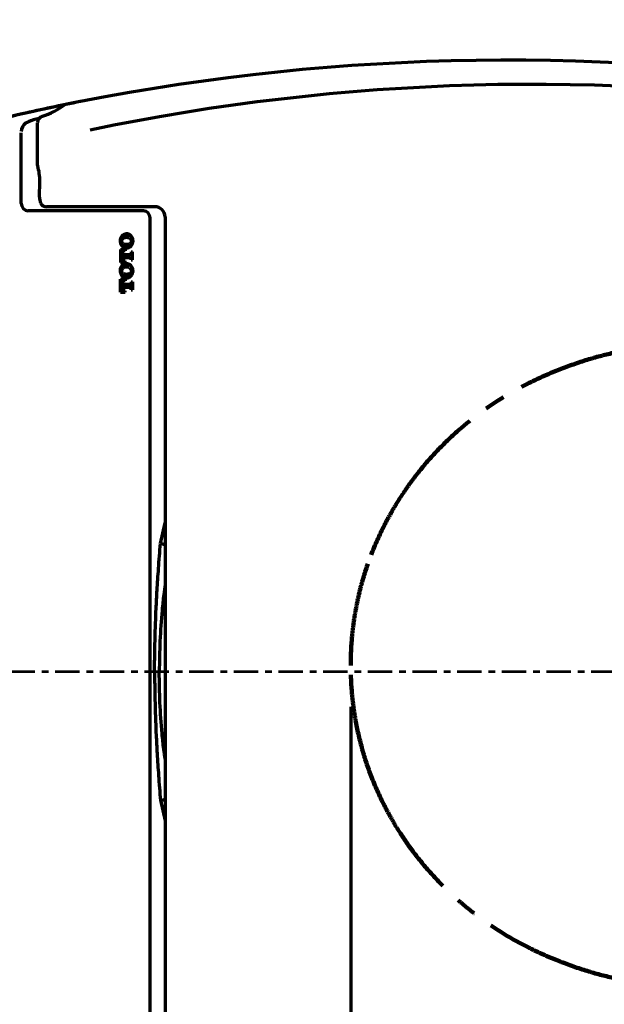
# Model space of a CAD drawing. Units: inches. Extents: x -3668 to -468, y -1623 to 1377.
# Drawn here: x -2945 to -2593, y 183 to 776 of the extents above; entities that cross this region are included whole.
import ezdxf

# ---------------------------------------------------------------- set-up
doc = ezdxf.new("R2010")
doc.units = ezdxf.units.IN
doc.header["$MEASUREMENT"] = 0
for name, pattern in [('AI-Linetype-1', [99.929986, 62.456242, -12.491248, 12.491248, -12.491248]), ('AI-Linetype-13', [26.911769, 14.746175, -4.055198, 4.055198, -4.055198]), ('AI-Linetype-2', [99.929986, 62.456242, -12.491248, 12.491248, -12.491248]), ('AI-Linetype-3', [99.929986, 62.456242, -12.491248, 12.491248, -12.491248]), ('AI-Linetype-4', [99.929986, 62.456242, -12.491248, 12.491248, -12.491248]), ('AI-Linetype-5', [99.929986, 62.456242, -12.491248, 12.491248, -12.491248]), ('AI-Linetype-6', [99.929986, 62.456242, -12.491248, 12.491248, -12.491248]), ('AI-Linetype-7', [99.929986, 62.456242, -12.491248, 12.491248, -12.491248]), ('AI-Linetype-8', [99.929986, 62.456242, -12.491248, 12.491248, -12.491248])]:
    doc.linetypes.add(name, pattern=pattern)
doc.layers.add('Layer 1', color=7, linetype='Continuous')

# ---------------------------------------------------------------- blocks, each defined once
blk = doc.blocks.new('block 2')
at = {"layer": 'Layer 1', "color": 7, "lineweight": 70}
blk.add_open_spline([(-3667.56, 1377.34), (-2600.89, 1377.34), (-1534.22, 1377.34), (-467.56, 1377.34), (-467.56, 377.34), (-467.56, -622.66), (-467.56, -1622.66), (-1534.22, -1622.66), (-2600.89, -1622.66), (-3667.56, -1622.66), (-3667.56, -622.66), (-3667.56, 377.34), (-3667.56, 1377.34)], degree=3, knots=[0, 0, 0, 0, 1, 1, 1, 2, 2, 2, 3, 3, 3, 4, 4, 4, 4], dxfattribs=at)
blk = doc.blocks.new('block 148')
at = {"layer": 'Layer 1', "color": 7, "linetype": 'AI-Linetype-1', "lineweight": 90}
blk.add_open_spline([(-2478.05, 196.2), (-2480.71, 195.92), (-2483.38, 195.66), (-2486.04, 195.4), (-2488.71, 195.14), (-2491.39, 194.9), (-2494.06, 194.67), (-2499.39, 194.21), (-2504.73, 193.81), (-2510.08, 193.51), (-2515.43, 193.2), (-2520.77, 192.99), (-2526.14, 192.92), (-2531.49, 192.85), (-2536.87, 192.94), (-2542.23, 193.15), (-2547.6, 193.36), (-2552.96, 193.7), (-2558.31, 194.15), (-2559.65, 194.26), (-2560.99, 194.38), (-2562.31, 194.51), (-2563.65, 194.63), (-2564.98, 194.76), (-2566.32, 194.91), (-2568.98, 195.21), (-2571.63, 195.55), (-2574.28, 195.96), (-2579.56, 196.77), (-2584.8, 197.79), (-2589.99, 199.02), (-2595.2, 200.25), (-2600.36, 201.67), (-2605.49, 203.31)], degree=3, knots=[0, 0, 0, 0, 1, 1, 1, 2, 2, 2, 3, 3, 3, 4, 4, 4, 5, 5, 5, 6, 6, 6, 7, 7, 7, 8, 8, 8, 9, 9, 9, 10, 10, 10, 11, 11, 11, 11], dxfattribs=at)
blk = doc.blocks.new('block 149')
at = {"layer": 'Layer 1', "color": 7, "linetype": 'AI-Linetype-2', "lineweight": 90}
blk.add_open_spline([(-2605.49, 203.31), (-2611.18, 205.12), (-2616.8, 207.13), (-2622.3, 209.35), (-2625.05, 210.46), (-2627.77, 211.62), (-2630.45, 212.83), (-2633.13, 214.04), (-2635.8, 215.29), (-2638.43, 216.61), (-2648.92, 221.84), (-2658.92, 227.94), (-2668.38, 234.94), (-2670.75, 236.7), (-2673.09, 238.51), (-2675.36, 240.37), (-2677.65, 242.22), (-2679.88, 244.12), (-2682.06, 246.06), (-2686.43, 249.94), (-2690.59, 253.98), (-2694.56, 258.21), (-2698.55, 262.43), (-2702.34, 266.82), (-2705.91, 271.39), (-2709.51, 275.96), (-2712.91, 280.71), (-2716.09, 285.65)], degree=3, knots=[0, 0, 0, 0, 1, 1, 1, 2, 2, 2, 3, 3, 3, 4, 4, 4, 5, 5, 5, 6, 6, 6, 7, 7, 7, 8, 8, 8, 9, 9, 9, 9], dxfattribs=at)
blk = doc.blocks.new('block 150')
at = {"layer": 'Layer 1', "color": 7, "linetype": 'AI-Linetype-3', "lineweight": 90}
blk.add_open_spline([(-2716.09, 285.65), (-2716.54, 286.33), (-2716.97, 287.01), (-2717.4, 287.7), (-2717.83, 288.38), (-2718.26, 289.07), (-2718.69, 289.76), (-2719.53, 291.15), (-2720.35, 292.53), (-2721.16, 293.93), (-2722.76, 296.74), (-2724.31, 299.58), (-2725.77, 302.46), (-2728.71, 308.22), (-2731.36, 314.14), (-2733.71, 320.22)], degree=3, knots=[0, 0, 0, 0, 1, 1, 1, 2, 2, 2, 3, 3, 3, 4, 4, 4, 5, 5, 5, 5], dxfattribs=at)
blk = doc.blocks.new('block 151')
at = {"layer": 'Layer 1', "color": 7, "linetype": 'AI-Linetype-4', "lineweight": 90}
blk.add_open_spline([(-2733.71, 320.22), (-2735.74, 325.51), (-2737.53, 330.86), (-2739.06, 336.3), (-2740.61, 341.74), (-2741.88, 347.25), (-2742.93, 352.84), (-2743.45, 355.64), (-2743.89, 358.45), (-2744.29, 361.28), (-2744.68, 364.11), (-2745.01, 366.94), (-2745.27, 369.78), (-2745.78, 375.47), (-2746.04, 381.17), (-2746.04, 386.89)], degree=3, knots=[0, 0, 0, 0, 1, 1, 1, 2, 2, 2, 3, 3, 3, 4, 4, 4, 5, 5, 5, 5], dxfattribs=at)
blk = doc.blocks.new('block 152')
at = {"layer": 'Layer 1', "color": 7, "linetype": 'AI-Linetype-5', "lineweight": 90}
blk.add_open_spline([(-2746.04, 386.89), (-2746.04, 392.6), (-2745.78, 398.28), (-2745.27, 403.95), (-2745.01, 406.77), (-2744.68, 409.6), (-2744.3, 412.42), (-2743.91, 415.24), (-2743.46, 418.05), (-2742.95, 420.85), (-2742.41, 423.65), (-2741.85, 426.43), (-2741.19, 429.2), (-2740.56, 431.97), (-2739.83, 434.72), (-2739.08, 437.45), (-2737.53, 442.91), (-2735.74, 448.27), (-2733.71, 453.55)], degree=3, knots=[0, 0, 0, 0, 1, 1, 1, 2, 2, 2, 3, 3, 3, 4, 4, 4, 5, 5, 5, 6, 6, 6, 6], dxfattribs=at)
blk = doc.blocks.new('block 153')
at = {"layer": 'Layer 1', "color": 7, "linetype": 'AI-Linetype-6', "lineweight": 90}
blk.add_open_spline([(-2733.71, 453.55), (-2731.36, 459.63), (-2728.71, 465.55), (-2725.77, 471.32), (-2724.31, 474.2), (-2722.76, 477.03), (-2721.16, 479.84), (-2720.35, 481.24), (-2719.53, 482.63), (-2718.69, 484.01), (-2718.26, 484.7), (-2717.83, 485.39), (-2717.4, 486.07), (-2716.97, 486.76), (-2716.54, 487.44), (-2716.09, 488.12)], degree=3, knots=[0, 0, 0, 0, 1, 1, 1, 2, 2, 2, 3, 3, 3, 4, 4, 4, 5, 5, 5, 5], dxfattribs=at)
blk = doc.blocks.new('block 154')
at = {"layer": 'Layer 1', "color": 7, "linetype": 'AI-Linetype-7', "lineweight": 90}
blk.add_open_spline([(-2716.09, 488.12), (-2716, 488.28), (-2715.9, 488.43), (-2715.8, 488.59), (-2715.7, 488.74), (-2715.59, 488.9), (-2715.49, 489.04), (-2715.3, 489.35), (-2715.09, 489.66), (-2714.89, 489.97), (-2714.49, 490.58), (-2714.08, 491.18), (-2713.67, 491.79), (-2712.84, 493.01), (-2712.02, 494.2), (-2711.16, 495.39), (-2709.47, 497.77), (-2707.72, 500.1), (-2705.91, 502.39), (-2702.34, 506.95), (-2698.55, 511.34), (-2694.56, 515.57), (-2690.59, 519.79), (-2686.43, 523.84), (-2682.06, 527.71), (-2679.88, 529.65), (-2677.65, 531.55), (-2675.36, 533.4), (-2673.09, 535.26), (-2670.75, 537.06), (-2668.38, 538.82), (-2658.92, 545.83), (-2648.92, 551.94), (-2638.43, 557.16), (-2635.8, 558.47), (-2633.13, 559.73), (-2630.45, 560.95), (-2627.77, 562.15), (-2625.05, 563.3), (-2622.3, 564.42), (-2616.8, 566.64), (-2611.18, 568.65), (-2605.49, 570.47)], degree=3, knots=[0, 0, 0, 0, 1, 1, 1, 2, 2, 2, 3, 3, 3, 4, 4, 4, 5, 5, 5, 6, 6, 6, 7, 7, 7, 8, 8, 8, 9, 9, 9, 10, 10, 10, 11, 11, 11, 12, 12, 12, 13, 13, 13, 14, 14, 14, 14], dxfattribs=at)
blk = doc.blocks.new('block 155')
at = {"layer": 'Layer 1', "color": 7, "linetype": 'AI-Linetype-8', "lineweight": 90}
blk.add_open_spline([(-2605.49, 570.47), (-2600.35, 572.1), (-2595.17, 573.53), (-2589.96, 574.77), (-2584.77, 575.99), (-2579.52, 577), (-2574.26, 577.81), (-2571.61, 578.23), (-2568.98, 578.57), (-2566.34, 578.86), (-2565.01, 579), (-2563.67, 579.14), (-2562.35, 579.26), (-2561.02, 579.38), (-2559.68, 579.5), (-2558.36, 579.62), (-2553.03, 580.06), (-2547.7, 580.41), (-2542.33, 580.62), (-2536.97, 580.84), (-2531.59, 580.91), (-2526.22, 580.86), (-2520.86, 580.79), (-2515.5, 580.58), (-2510.13, 580.27), (-2504.78, 579.96), (-2499.44, 579.57), (-2494.07, 579.1), (-2491.41, 578.88), (-2488.73, 578.62), (-2486.06, 578.36), (-2484.72, 578.24), (-2483.4, 578.1), (-2482.05, 577.98), (-2481.38, 577.92), (-2480.71, 577.85), (-2480.04, 577.78), (-2479.72, 577.74), (-2479.39, 577.71), (-2479.05, 577.68), (-2478.72, 577.64), (-2478.38, 577.61), (-2478.05, 577.57)], degree=3, knots=[0, 0, 0, 0, 1, 1, 1, 2, 2, 2, 3, 3, 3, 4, 4, 4, 5, 5, 5, 6, 6, 6, 7, 7, 7, 8, 8, 8, 9, 9, 9, 10, 10, 10, 11, 11, 11, 12, 12, 12, 13, 13, 13, 14, 14, 14, 14], dxfattribs=at)
blk = doc.blocks.new('block 160')
at = {"layer": 'Layer 1', "color": 7, "lineweight": 70}
blk.add_open_spline([(-2908.95, 726.72), (-2941.03, 720.36), (-2972.87, 712.81), (-3004.41, 704.13)], degree=3, dxfattribs=at)
blk = doc.blocks.new('block 180')
at = {"layer": 'Layer 1', "color": 7, "linetype": 'AI-Linetype-13', "lineweight": 53}
blk.add_lwpolyline([(-1994.35, 383), (-3080.44, 383)], dxfattribs=at)
blk = doc.blocks.new('block 215')
at = {"layer": 'Layer 1', "color": 7, "lineweight": 70}
blk.add_lwpolyline([(-2857.88, 657.19), (-2857.88, 108.8)], dxfattribs=at)
blk = doc.blocks.new('block 216')
at = {"layer": 'Layer 1', "color": 7, "lineweight": 70}
blk.add_lwpolyline([(-2933.47, 669.11), (-2933.4, 678.7)], dxfattribs=at)
blk = doc.blocks.new('block 217')
at = {"layer": 'Layer 1', "color": 7, "lineweight": 70}
blk.add_open_spline([(-2934.67, 688.25), (-2934.67, 688.12), (-2934.65, 688), (-2934.63, 687.88)], degree=3, dxfattribs=at)
blk = doc.blocks.new('block 218')
at = {"layer": 'Layer 1', "color": 7, "lineweight": 70}
blk.add_open_spline([(-2933.4, 678.7), (-2933.31, 681.82), (-2933.72, 684.91), (-2934.63, 687.88)], degree=3, dxfattribs=at)
blk = doc.blocks.new('block 219')
at = {"layer": 'Layer 1', "color": 7, "lineweight": 70}
blk.add_open_spline([(-2933.47, 669.11), (-2933.47, 667.92), (-2933.29, 666.72), (-2932.93, 665.58)], degree=3, dxfattribs=at)
blk = doc.blocks.new('block 220')
at = {"layer": 'Layer 1', "color": 7, "lineweight": 70}
blk.add_open_spline([(-2932.93, 665.58), (-2932.26, 664.16), (-2930.82, 663.28), (-2929.25, 663.35)], degree=3, dxfattribs=at)
blk = doc.blocks.new('block 221')
at = {"layer": 'Layer 1', "color": 7, "lineweight": 70}
blk.add_lwpolyline([(-2864.04, 663.35), (-2929.25, 663.35)], dxfattribs=at)
blk = doc.blocks.new('block 222')
at = {"layer": 'Layer 1', "color": 7, "lineweight": 70}
blk.add_open_spline([(-2431.63, 733.43), (-2589.81, 759.82), (-2751.44, 757.55), (-2908.81, 726.74)], degree=3, dxfattribs=at)
blk = doc.blocks.new('block 277')
at = {"layer": 'Layer 1', "color": 7, "lineweight": 70}
blk.add_open_spline([(-2857.88, 657.19), (-2857.9, 660.58), (-2860.63, 663.33), (-2864.04, 663.35)], degree=3, dxfattribs=at)
blk = doc.blocks.new('block 343')
at = {"layer": 'Layer 1', "color": 7, "lineweight": 70}
blk.add_lwpolyline([(-2934.67, 688.25), (-2934.67, 713.98)], dxfattribs=at)
blk = doc.blocks.new('block 352')
at = {"layer": 'Layer 1', "color": 7, "lineweight": 70}
blk.add_open_spline([(-2943.87, 719.31), (-2981.73, 710.73), (-3010.7, 680.2), (-3017.25, 641.93)], degree=3, dxfattribs=at)
blk = doc.blocks.new('block 358')
at = {"layer": 'Layer 1', "color": 7, "lineweight": 70}
blk.add_open_spline([(-2931.8, 717.85), (-2926.98, 719.42), (-2922.46, 721.77), (-2918.42, 724.82)], degree=3, dxfattribs=at)
blk = doc.blocks.new('block 359')
at = {"layer": 'Layer 1', "color": 7, "lineweight": 70}
blk.add_open_spline([(-2931.8, 717.85), (-2933.47, 717.32), (-2934.62, 715.79), (-2934.67, 714.04)], degree=3, dxfattribs=at)
blk = doc.blocks.new('block 360')
at = {"layer": 'Layer 1', "color": 7, "lineweight": 70}
blk.add_open_spline([(-2439.62, 722.06), (-2593.61, 745.65), (-2750.58, 741.41), (-2903.07, 709.53)], degree=3, dxfattribs=at)
blk = doc.blocks.new('block 386')
at = {"layer": 'Layer 1', "color": 7, "lineweight": 70}
blk.add_open_spline([(-2933.83, 716.44), (-2936.01, 716.05), (-2938.16, 715.41), (-2940.21, 714.53)], degree=3, dxfattribs=at)
blk = doc.blocks.new('block 387')
at = {"layer": 'Layer 1', "color": 7, "lineweight": 70}
blk.add_open_spline([(-2940.21, 714.53), (-2940.79, 714.33), (-2941.34, 714.05), (-2941.87, 713.74)], degree=3, dxfattribs=at)
blk = doc.blocks.new('block 388')
at = {"layer": 'Layer 1', "color": 7, "lineweight": 70}
blk.add_open_spline([(-2941.87, 713.74), (-2943.56, 712.57), (-2944.57, 710.67), (-2944.57, 708.62)], degree=3, dxfattribs=at)
blk = doc.blocks.new('block 389')
at = {"layer": 'Layer 1', "color": 7, "lineweight": 70}
blk.add_open_spline([(-2944.57, 665.21), (-2944.49, 662.94), (-2942.7, 661.08), (-2940.43, 660.89)], degree=3, dxfattribs=at)
blk = doc.blocks.new('block 390')
at = {"layer": 'Layer 1', "color": 7, "lineweight": 70}
blk.add_lwpolyline([(-2944.57, 665.21), (-2944.57, 707.97)], dxfattribs=at)
blk = doc.blocks.new('block 391')
at = {"layer": 'Layer 1', "color": 7, "lineweight": 70}
blk.add_lwpolyline([(-2870.95, 660.93), (-2940.43, 660.89)], dxfattribs=at)
blk = doc.blocks.new('block 392')
at = {"layer": 'Layer 1', "color": 7, "lineweight": 70}
blk.add_open_spline([(-2866.88, 656.58), (-2866.82, 658.9), (-2868.65, 660.82), (-2870.95, 660.93)], degree=3, dxfattribs=at)
blk = doc.blocks.new('block 393')
at = {"layer": 'Layer 1', "color": 7, "lineweight": 70}
blk.add_lwpolyline([(-2866.88, 109.37), (-2866.88, 656.58)], dxfattribs=at)
blk = doc.blocks.new('block 517')
at = {"layer": 'Layer 1', "color": 7, "lineweight": 70}
blk.add_open_spline([(-2860.7, 305.62), (-2859.86, 305.77), (-2859.02, 305.93), (-2858.33, 306.07), (-2858.18, 306.1), (-2858.04, 306.13), (-2857.88, 306.16)], degree=3, knots=[0, 0, 0, 0, 1, 1, 1, 2, 2, 2, 2], dxfattribs=at)
blk = doc.blocks.new('block 518')
at = {"layer": 'Layer 1', "color": 7, "lineweight": 70}
blk.add_lwpolyline([(-2860.7, 305.62), (-2857.88, 293.28)], dxfattribs=at)
blk = doc.blocks.new('block 519')
at = {"layer": 'Layer 1', "color": 7, "lineweight": 70}
blk.add_open_spline([(-2860.7, 460.39), (-2859.86, 460.23), (-2859.02, 460.06), (-2858.33, 459.93), (-2858.18, 459.9), (-2858.04, 459.87), (-2857.88, 459.84)], degree=3, knots=[0, 0, 0, 0, 1, 1, 1, 2, 2, 2, 2], dxfattribs=at)
blk = doc.blocks.new('block 520')
at = {"layer": 'Layer 1', "color": 7, "lineweight": 70}
blk.add_lwpolyline([(-2860.7, 460.39), (-2857.88, 472.72)], dxfattribs=at)
blk = doc.blocks.new('block 521')
at = {"layer": 'Layer 1', "color": 7, "lineweight": 70}
blk.add_open_spline([(-2857.88, 330.37), (-2858.16, 332.4), (-2858.42, 334.44), (-2858.67, 336.48), (-2859.04, 339.59), (-2859.36, 342.71), (-2859.64, 345.83), (-2860.22, 352.02), (-2860.67, 358.23), (-2860.94, 364.44), (-2861.22, 370.62), (-2861.31, 376.81), (-2861.37, 383)], degree=3, knots=[0, 0, 0, 0, 1, 1, 1, 2, 2, 2, 3, 3, 3, 4, 4, 4, 4], dxfattribs=at)
blk = doc.blocks.new('block 522')
at = {"layer": 'Layer 1', "color": 7, "lineweight": 70}
blk.add_open_spline([(-2857.88, 435.63), (-2858.16, 433.6), (-2858.42, 431.56), (-2858.67, 429.52), (-2859.04, 426.41), (-2859.36, 423.3), (-2859.64, 420.18), (-2860.22, 413.98), (-2860.67, 407.77), (-2860.94, 401.56), (-2861.22, 395.37), (-2861.31, 389.18), (-2861.37, 383)], degree=3, knots=[0, 0, 0, 0, 1, 1, 1, 2, 2, 2, 3, 3, 3, 4, 4, 4, 4], dxfattribs=at)
blk = doc.blocks.new('block 558')
at = {"layer": 'Layer 1', "color": 7, "lineweight": 70}
blk.add_lwpolyline([(-2934.67, 713.98), (-2934.67, 713.98)], dxfattribs=at)
blk = doc.blocks.new('block 689')
at = {"layer": 'Layer 1', "color": 7, "lineweight": 70}
blk.add_open_spline([(-2908.95, 726.72), (-2920.62, 724.4), (-2932.26, 721.94), (-2943.87, 719.31)], degree=3, dxfattribs=at)
blk = doc.blocks.new('block 769')
at = {"layer": 'Layer 1', "color": 7, "lineweight": 70}
blk.add_open_spline([(-2864.23, 383), (-2864.18, 378.9), (-2864.14, 374.8), (-2864.07, 370.7), (-2864, 366.48), (-2863.9, 362.27), (-2863.76, 358.05), (-2863.63, 353.71), (-2863.47, 349.38), (-2863.27, 345.05), (-2863.09, 341.29), (-2862.89, 337.54), (-2862.68, 333.78), (-2862.42, 329.39), (-2862.13, 325.02), (-2861.82, 320.63), (-2861.48, 315.63), (-2861.08, 310.62), (-2860.7, 305.62)], degree=3, knots=[0, 0, 0, 0, 1, 1, 1, 2, 2, 2, 3, 3, 3, 4, 4, 4, 5, 5, 5, 6, 6, 6, 6], dxfattribs=at)
blk = doc.blocks.new('block 770')
at = {"layer": 'Layer 1', "color": 7, "lineweight": 70}
blk.add_open_spline([(-2864.23, 383), (-2864.18, 387.1), (-2864.14, 391.2), (-2864.07, 395.3), (-2864, 399.52), (-2863.9, 403.73), (-2863.76, 407.95), (-2863.63, 412.28), (-2863.47, 416.62), (-2863.27, 420.95), (-2863.09, 424.71), (-2862.89, 428.46), (-2862.68, 432.22), (-2862.42, 436.6), (-2862.13, 440.98), (-2861.82, 445.36), (-2861.48, 450.38), (-2861.08, 455.38), (-2860.7, 460.39)], degree=3, knots=[0, 0, 0, 0, 1, 1, 1, 2, 2, 2, 3, 3, 3, 4, 4, 4, 5, 5, 5, 6, 6, 6, 6], dxfattribs=at)
blk = doc.blocks.new('block 772')
at = {"layer": 'Layer 1', "color": 7, "lineweight": 70}
blk.add_open_spline([(-2878.81, 639.23), (-2879.19, 639), (-2879.55, 638.78), (-2879.96, 638.64), (-2880.36, 638.51), (-2880.79, 638.45), (-2881.22, 638.49), (-2881.64, 638.51), (-2882.07, 638.57), (-2882.47, 638.75), (-2882.76, 638.88), (-2883.04, 639.06), (-2883.31, 639.23)], degree=3, knots=[0, 0, 0, 0, 1, 1, 1, 2, 2, 2, 3, 3, 3, 4, 4, 4, 4], dxfattribs=at)
blk = doc.blocks.new('block 773')
at = {"layer": 'Layer 1', "color": 7, "lineweight": 70}
blk.add_open_spline([(-2879.43, 640.77), (-2879.99, 640.64), (-2880.54, 640.5), (-2881.11, 640.5), (-2881.64, 640.52), (-2882.16, 640.65), (-2882.69, 640.77)], degree=3, knots=[0, 0, 0, 0, 1, 1, 1, 2, 2, 2, 2], dxfattribs=at)
blk = doc.blocks.new('block 774')
at = {"layer": 'Layer 1', "color": 7, "lineweight": 70}
blk.add_open_spline([(-2883.31, 646.19), (-2882.95, 646.4), (-2882.57, 646.62), (-2882.18, 646.76), (-2881.77, 646.9), (-2881.34, 646.95), (-2880.91, 646.93), (-2880.48, 646.91), (-2880.05, 646.83), (-2879.65, 646.65), (-2879.36, 646.53), (-2879.08, 646.36), (-2878.81, 646.19)], degree=3, knots=[0, 0, 0, 0, 1, 1, 1, 2, 2, 2, 3, 3, 3, 4, 4, 4, 4], dxfattribs=at)
blk = doc.blocks.new('block 775')
at = {"layer": 'Layer 1', "color": 7, "lineweight": 70}
blk.add_open_spline([(-2882.69, 644.63), (-2882.14, 644.76), (-2881.58, 644.9), (-2881.01, 644.9), (-2880.48, 644.9), (-2879.96, 644.76), (-2879.43, 644.63)], degree=3, knots=[0, 0, 0, 0, 1, 1, 1, 2, 2, 2, 2], dxfattribs=at)
blk = doc.blocks.new('block 776')
at = {"layer": 'Layer 1', "color": 7, "lineweight": 70}
blk.add_open_spline([(-2882.69, 644.63), (-2882.9, 644.52), (-2883.12, 644.44), (-2883.3, 644.3), (-2883.48, 644.16), (-2883.64, 643.97), (-2883.76, 643.78), (-2883.88, 643.58), (-2883.97, 643.37), (-2884.02, 643.15), (-2884.07, 642.92), (-2884.09, 642.7), (-2884.05, 642.46), (-2884.02, 642.24), (-2883.97, 642.01), (-2883.86, 641.82), (-2883.76, 641.62), (-2883.64, 641.43), (-2883.47, 641.27), (-2883.31, 641.1), (-2883.12, 640.98), (-2882.92, 640.88)], degree=3, knots=[0, 0, 0, 0, 1, 1, 1, 2, 2, 2, 3, 3, 3, 4, 4, 4, 5, 5, 5, 6, 6, 6, 7, 7, 7, 7], dxfattribs=at)
blk = doc.blocks.new('block 777')
at = {"layer": 'Layer 1', "color": 7, "lineweight": 70}
blk.add_open_spline([(-2882.69, 640.77), (-2882.14, 640.64), (-2881.58, 640.5), (-2881.01, 640.5), (-2880.49, 640.52), (-2879.96, 640.65), (-2879.43, 640.77)], degree=3, knots=[0, 0, 0, 0, 1, 1, 1, 2, 2, 2, 2], dxfattribs=at)
blk = doc.blocks.new('block 778')
at = {"layer": 'Layer 1', "color": 7, "lineweight": 70}
blk.add_open_spline([(-2879.43, 644.63), (-2879.99, 644.76), (-2880.54, 644.9), (-2881.11, 644.9), (-2881.64, 644.9), (-2882.16, 644.76), (-2882.69, 644.63)], degree=3, knots=[0, 0, 0, 0, 1, 1, 1, 2, 2, 2, 2], dxfattribs=at)
blk = doc.blocks.new('block 779')
at = {"layer": 'Layer 1', "color": 7, "lineweight": 70}
blk.add_open_spline([(-2879.43, 640.77), (-2879.22, 640.88), (-2879.01, 640.98), (-2878.83, 641.12), (-2878.64, 641.26), (-2878.48, 641.43), (-2878.36, 641.63), (-2878.24, 641.82), (-2878.15, 642.05), (-2878.1, 642.27), (-2878.05, 642.49), (-2878.05, 642.72), (-2878.07, 642.94), (-2878.1, 643.16), (-2878.15, 643.39), (-2878.26, 643.59), (-2878.36, 643.78), (-2878.48, 643.97), (-2878.65, 644.13), (-2878.81, 644.3), (-2879, 644.44), (-2879.2, 644.52)], degree=3, knots=[0, 0, 0, 0, 1, 1, 1, 2, 2, 2, 3, 3, 3, 4, 4, 4, 5, 5, 5, 6, 6, 6, 7, 7, 7, 7], dxfattribs=at)
blk = doc.blocks.new('block 780')
at = {"layer": 'Layer 1', "color": 7, "lineweight": 70}
blk.add_open_spline([(-2878.81, 621.24), (-2879.19, 621.02), (-2879.55, 620.8), (-2879.96, 620.66), (-2880.36, 620.52), (-2880.79, 620.47), (-2881.22, 620.49), (-2881.64, 620.52), (-2882.07, 620.59), (-2882.47, 620.76), (-2882.76, 620.9), (-2883.04, 621.07), (-2883.31, 621.24)], degree=3, knots=[0, 0, 0, 0, 1, 1, 1, 2, 2, 2, 3, 3, 3, 4, 4, 4, 4], dxfattribs=at)
blk = doc.blocks.new('block 781')
at = {"layer": 'Layer 1', "color": 7, "lineweight": 70}
blk.add_open_spline([(-2879.43, 622.79), (-2879.99, 622.65), (-2880.54, 622.52), (-2881.11, 622.52), (-2881.64, 622.53), (-2882.16, 622.67), (-2882.69, 622.79)], degree=3, knots=[0, 0, 0, 0, 1, 1, 1, 2, 2, 2, 2], dxfattribs=at)
blk = doc.blocks.new('block 782')
at = {"layer": 'Layer 1', "color": 7, "lineweight": 70}
blk.add_open_spline([(-2883.31, 628.21), (-2882.95, 628.41), (-2882.57, 628.64), (-2882.18, 628.77), (-2881.77, 628.91), (-2881.34, 628.96), (-2880.91, 628.95), (-2880.48, 628.93), (-2880.05, 628.84), (-2879.65, 628.67), (-2879.36, 628.55), (-2879.08, 628.38), (-2878.81, 628.21)], degree=3, knots=[0, 0, 0, 0, 1, 1, 1, 2, 2, 2, 3, 3, 3, 4, 4, 4, 4], dxfattribs=at)
blk = doc.blocks.new('block 783')
at = {"layer": 'Layer 1', "color": 7, "lineweight": 70}
blk.add_open_spline([(-2882.69, 626.64), (-2882.9, 626.54), (-2883.12, 626.45), (-2883.3, 626.31), (-2883.48, 626.18), (-2883.64, 625.99), (-2883.76, 625.8), (-2883.88, 625.59), (-2883.97, 625.39), (-2884.02, 625.16), (-2884.07, 624.94), (-2884.09, 624.72), (-2884.05, 624.48), (-2884.02, 624.25), (-2883.97, 624.03), (-2883.86, 623.84), (-2883.76, 623.63), (-2883.64, 623.44), (-2883.47, 623.29), (-2883.31, 623.12), (-2883.12, 622.98), (-2882.92, 622.89)], degree=3, knots=[0, 0, 0, 0, 1, 1, 1, 2, 2, 2, 3, 3, 3, 4, 4, 4, 5, 5, 5, 6, 6, 6, 7, 7, 7, 7], dxfattribs=at)
blk = doc.blocks.new('block 784')
at = {"layer": 'Layer 1', "color": 7, "lineweight": 70}
blk.add_open_spline([(-2882.69, 622.79), (-2882.14, 622.65), (-2881.58, 622.52), (-2881.01, 622.52), (-2880.48, 622.53), (-2879.96, 622.67), (-2879.43, 622.79)], degree=3, knots=[0, 0, 0, 0, 1, 1, 1, 2, 2, 2, 2], dxfattribs=at)
blk = doc.blocks.new('block 785')
at = {"layer": 'Layer 1', "color": 7, "lineweight": 70}
blk.add_open_spline([(-2879.43, 626.64), (-2879.99, 626.78), (-2880.54, 626.92), (-2881.11, 626.92), (-2881.64, 626.9), (-2882.16, 626.78), (-2882.69, 626.64)], degree=3, knots=[0, 0, 0, 0, 1, 1, 1, 2, 2, 2, 2], dxfattribs=at)
blk = doc.blocks.new('block 786')
at = {"layer": 'Layer 1', "color": 7, "lineweight": 70}
blk.add_open_spline([(-2879.43, 622.79), (-2879.22, 622.89), (-2879.01, 623), (-2878.83, 623.13), (-2878.64, 623.27), (-2878.48, 623.44), (-2878.36, 623.65), (-2878.24, 623.84), (-2878.15, 624.06), (-2878.1, 624.29), (-2878.05, 624.49), (-2878.05, 624.73), (-2878.07, 624.96), (-2878.1, 625.18), (-2878.15, 625.4), (-2878.26, 625.61), (-2878.36, 625.8), (-2878.48, 625.99), (-2878.65, 626.14), (-2878.81, 626.31), (-2879, 626.45), (-2879.2, 626.54)], degree=3, knots=[0, 0, 0, 0, 1, 1, 1, 2, 2, 2, 3, 3, 3, 4, 4, 4, 5, 5, 5, 6, 6, 6, 7, 7, 7, 7], dxfattribs=at)
blk = doc.blocks.new('block 787')
at = {"layer": 'Layer 1', "color": 7, "lineweight": 70}
blk.add_lwpolyline([(-2883.83, 614.18), (-2883.83, 614.83)], dxfattribs=at)
blk = doc.blocks.new('block 788')
at = {"layer": 'Layer 1', "color": 7, "lineweight": 70}
blk.add_open_spline([(-2883.83, 614.18), (-2883.81, 614), (-2883.79, 613.83), (-2883.74, 613.68), (-2883.69, 613.52), (-2883.61, 613.39), (-2883.5, 613.25), (-2883.4, 613.13), (-2883.28, 613.01), (-2883.14, 612.92), (-2883, 612.84), (-2882.85, 612.77), (-2882.69, 612.73), (-2882.57, 612.7), (-2882.45, 612.7), (-2882.33, 612.7)], degree=3, knots=[0, 0, 0, 0, 1, 1, 1, 2, 2, 2, 3, 3, 3, 4, 4, 4, 5, 5, 5, 5], dxfattribs=at)
blk = doc.blocks.new('block 789')
at = {"layer": 'Layer 1', "color": 7, "lineweight": 70}
blk.add_lwpolyline([(-2881.94, 612.7), (-2882.33, 612.7)], dxfattribs=at)
blk = doc.blocks.new('block 790')
at = {"layer": 'Layer 1', "color": 7, "lineweight": 70}
blk.add_lwpolyline([(-2881.94, 611.8), (-2881.94, 612.7)], dxfattribs=at)
blk = doc.blocks.new('block 791')
at = {"layer": 'Layer 1', "color": 7, "lineweight": 70}
blk.add_lwpolyline([(-2884.71, 611.8), (-2881.94, 611.8)], dxfattribs=at)
blk = doc.blocks.new('block 792')
at = {"layer": 'Layer 1', "color": 7, "lineweight": 70}
blk.add_lwpolyline([(-2884.71, 611.8), (-2884.71, 619.64)], dxfattribs=at)
blk = doc.blocks.new('block 793')
at = {"layer": 'Layer 1', "color": 7, "lineweight": 70}
blk.add_lwpolyline([(-2884.71, 619.64), (-2881.94, 619.64)], dxfattribs=at)
blk = doc.blocks.new('block 794')
at = {"layer": 'Layer 1', "color": 7, "lineweight": 70}
blk.add_lwpolyline([(-2881.94, 619.64), (-2881.94, 618.77)], dxfattribs=at)
blk = doc.blocks.new('block 795')
at = {"layer": 'Layer 1', "color": 7, "lineweight": 70}
blk.add_lwpolyline([(-2881.94, 618.77), (-2882.33, 618.77)], dxfattribs=at)
blk = doc.blocks.new('block 796')
at = {"layer": 'Layer 1', "color": 7, "lineweight": 70}
blk.add_open_spline([(-2882.33, 618.77), (-2882.5, 618.75), (-2882.68, 618.73), (-2882.83, 618.68), (-2882.99, 618.63), (-2883.14, 618.54), (-2883.28, 618.42), (-2883.4, 618.32), (-2883.52, 618.2), (-2883.61, 618.04), (-2883.69, 617.91), (-2883.76, 617.75), (-2883.79, 617.58), (-2883.81, 617.48), (-2883.81, 617.37), (-2883.83, 617.29)], degree=3, knots=[0, 0, 0, 0, 1, 1, 1, 2, 2, 2, 3, 3, 3, 4, 4, 4, 5, 5, 5, 5], dxfattribs=at)
blk = doc.blocks.new('block 797')
at = {"layer": 'Layer 1', "color": 7, "lineweight": 70}
blk.add_lwpolyline([(-2883.83, 617.29), (-2883.83, 616.62)], dxfattribs=at)
blk = doc.blocks.new('block 798')
at = {"layer": 'Layer 1', "color": 7, "lineweight": 70}
blk.add_lwpolyline([(-2883.83, 616.62), (-2878.86, 616.62)], dxfattribs=at)
blk = doc.blocks.new('block 799')
at = {"layer": 'Layer 1', "color": 7, "lineweight": 70}
blk.add_open_spline([(-2878.86, 616.62), (-2878.62, 616.67), (-2878.55, 616.7), (-2878.5, 616.74), (-2878.34, 616.93), (-2878.33, 617), (-2878.31, 617.05)], degree=3, knots=[0, 0, 0, 0, 1, 1, 1, 2, 2, 2, 2], dxfattribs=at)
blk = doc.blocks.new('block 800')
at = {"layer": 'Layer 1', "color": 7, "lineweight": 70}
blk.add_lwpolyline([(-2878.31, 618.11), (-2878.31, 617.17)], dxfattribs=at)
blk = doc.blocks.new('block 801')
at = {"layer": 'Layer 1', "color": 7, "lineweight": 70}
blk.add_lwpolyline([(-2878.31, 618.11), (-2877.43, 618.11)], dxfattribs=at)
blk = doc.blocks.new('block 802')
at = {"layer": 'Layer 1', "color": 7, "lineweight": 70}
blk.add_lwpolyline([(-2877.43, 618.11), (-2877.43, 613.33)], dxfattribs=at)
blk = doc.blocks.new('block 803')
at = {"layer": 'Layer 1', "color": 7, "lineweight": 70}
blk.add_lwpolyline([(-2878.31, 613.33), (-2877.43, 613.33)], dxfattribs=at)
blk = doc.blocks.new('block 804')
at = {"layer": 'Layer 1', "color": 7, "lineweight": 70}
blk.add_lwpolyline([(-2878.31, 613.33), (-2878.31, 614.28)], dxfattribs=at)
blk = doc.blocks.new('block 805')
at = {"layer": 'Layer 1', "color": 7, "lineweight": 70}
blk.add_open_spline([(-2878.31, 614.28), (-2878.34, 614.52), (-2878.38, 614.57), (-2878.41, 614.62), (-2878.6, 614.78), (-2878.67, 614.81), (-2878.72, 614.81)], degree=3, knots=[0, 0, 0, 0, 1, 1, 1, 2, 2, 2, 2], dxfattribs=at)
blk = doc.blocks.new('block 806')
at = {"layer": 'Layer 1', "color": 7, "lineweight": 70}
blk.add_lwpolyline([(-2883.83, 614.83), (-2878.86, 614.83)], dxfattribs=at)
blk = doc.blocks.new('block 807')
at = {"layer": 'Layer 1', "color": 7, "lineweight": 70}
blk.add_open_spline([(-2878.81, 646.19), (-2879.19, 646.4), (-2879.55, 646.62), (-2879.94, 646.76), (-2880.36, 646.9), (-2880.79, 646.95), (-2881.22, 646.93), (-2881.64, 646.91), (-2882.07, 646.83), (-2882.45, 646.65), (-2882.76, 646.53), (-2883.04, 646.36), (-2883.31, 646.19)], degree=3, knots=[0, 0, 0, 0, 1, 1, 1, 2, 2, 2, 3, 3, 3, 4, 4, 4, 4], dxfattribs=at)
blk = doc.blocks.new('block 808')
at = {"layer": 'Layer 1', "color": 7, "lineweight": 70}
blk.add_open_spline([(-2878.81, 639.23), (-2878.45, 639.59), (-2878.1, 639.95), (-2877.83, 640.36), (-2877.55, 640.79), (-2877.36, 641.27), (-2877.26, 641.79), (-2877.17, 642.29), (-2877.14, 642.79), (-2877.21, 643.28), (-2877.28, 643.78), (-2877.43, 644.26), (-2877.66, 644.71), (-2877.88, 645.18), (-2878.17, 645.59), (-2878.53, 645.93), (-2878.62, 646.02), (-2878.72, 646.1), (-2878.81, 646.19)], degree=3, knots=[0, 0, 0, 0, 1, 1, 1, 2, 2, 2, 3, 3, 3, 4, 4, 4, 5, 5, 5, 6, 6, 6, 6], dxfattribs=at)
blk = doc.blocks.new('block 809')
at = {"layer": 'Layer 1', "color": 7, "lineweight": 70}
blk.add_open_spline([(-2883.31, 639.23), (-2882.95, 639), (-2882.57, 638.78), (-2882.18, 638.64), (-2881.78, 638.51), (-2881.35, 638.47), (-2880.92, 638.47), (-2880.49, 638.49), (-2880.06, 638.57), (-2879.67, 638.75), (-2879.38, 638.87), (-2879.1, 639.04), (-2878.81, 639.23)], degree=3, knots=[0, 0, 0, 0, 1, 1, 1, 2, 2, 2, 3, 3, 3, 4, 4, 4, 4], dxfattribs=at)
blk = doc.blocks.new('block 810')
at = {"layer": 'Layer 1', "color": 7, "lineweight": 70}
blk.add_open_spline([(-2883.31, 646.19), (-2883.67, 645.83), (-2884.03, 645.47), (-2884.29, 645.04), (-2884.57, 644.61), (-2884.76, 644.13), (-2884.86, 643.63), (-2884.96, 643.13), (-2884.98, 642.61), (-2884.91, 642.12), (-2884.84, 641.62), (-2884.69, 641.14), (-2884.46, 640.67), (-2884.24, 640.22), (-2883.95, 639.81), (-2883.59, 639.47), (-2883.5, 639.38), (-2883.4, 639.3), (-2883.31, 639.23)], degree=3, knots=[0, 0, 0, 0, 1, 1, 1, 2, 2, 2, 3, 3, 3, 4, 4, 4, 5, 5, 5, 6, 6, 6, 6], dxfattribs=at)
blk = doc.blocks.new('block 811')
at = {"layer": 'Layer 1', "color": 7, "lineweight": 70}
blk.add_open_spline([(-2878.81, 628.21), (-2879.19, 628.41), (-2879.55, 628.64), (-2879.94, 628.77), (-2880.36, 628.91), (-2880.79, 628.96), (-2881.22, 628.95), (-2881.64, 628.93), (-2882.07, 628.84), (-2882.45, 628.67), (-2882.76, 628.55), (-2883.04, 628.38), (-2883.31, 628.21)], degree=3, knots=[0, 0, 0, 0, 1, 1, 1, 2, 2, 2, 3, 3, 3, 4, 4, 4, 4], dxfattribs=at)
blk = doc.blocks.new('block 812')
at = {"layer": 'Layer 1', "color": 7, "lineweight": 70}
blk.add_open_spline([(-2878.81, 621.24), (-2878.45, 621.6), (-2878.1, 621.97), (-2877.83, 622.38), (-2877.55, 622.81), (-2877.36, 623.29), (-2877.26, 623.8), (-2877.17, 624.29), (-2877.14, 624.8), (-2877.21, 625.3), (-2877.28, 625.8), (-2877.43, 626.28), (-2877.66, 626.73), (-2877.86, 627.17), (-2878.17, 627.59), (-2878.52, 627.93), (-2878.62, 628.03), (-2878.72, 628.12), (-2878.81, 628.21)], degree=3, knots=[0, 0, 0, 0, 1, 1, 1, 2, 2, 2, 3, 3, 3, 4, 4, 4, 5, 5, 5, 6, 6, 6, 6], dxfattribs=at)
blk = doc.blocks.new('block 813')
at = {"layer": 'Layer 1', "color": 7, "lineweight": 70}
blk.add_open_spline([(-2883.31, 621.24), (-2882.95, 621.02), (-2882.57, 620.8), (-2882.18, 620.66), (-2881.78, 620.52), (-2881.35, 620.47), (-2880.92, 620.49), (-2880.49, 620.5), (-2880.06, 620.59), (-2879.67, 620.76), (-2879.38, 620.88), (-2879.1, 621.05), (-2878.81, 621.24)], degree=3, knots=[0, 0, 0, 0, 1, 1, 1, 2, 2, 2, 3, 3, 3, 4, 4, 4, 4], dxfattribs=at)
blk = doc.blocks.new('block 814')
at = {"layer": 'Layer 1', "color": 7, "lineweight": 70}
blk.add_open_spline([(-2883.31, 628.21), (-2883.67, 627.85), (-2884.03, 627.48), (-2884.29, 627.05), (-2884.57, 626.62), (-2884.76, 626.14), (-2884.86, 625.64), (-2884.96, 625.15), (-2884.98, 624.63), (-2884.91, 624.13), (-2884.84, 623.63), (-2884.71, 623.15), (-2884.46, 622.7), (-2884.24, 622.24), (-2883.95, 621.83), (-2883.59, 621.48), (-2883.5, 621.4), (-2883.4, 621.31), (-2883.31, 621.24)], degree=3, knots=[0, 0, 0, 0, 1, 1, 1, 2, 2, 2, 3, 3, 3, 4, 4, 4, 5, 5, 5, 6, 6, 6, 6], dxfattribs=at)
blk = doc.blocks.new('block 815')
at = {"layer": 'Layer 1', "color": 7, "lineweight": 70}
blk.add_lwpolyline([(-2881.94, 637.63), (-2881.94, 636.75)], dxfattribs=at)
blk = doc.blocks.new('block 816')
at = {"layer": 'Layer 1', "color": 7, "lineweight": 70}
blk.add_lwpolyline([(-2881.94, 636.75), (-2882.33, 636.75)], dxfattribs=at)
blk = doc.blocks.new('block 817')
at = {"layer": 'Layer 1', "color": 7, "lineweight": 70}
blk.add_open_spline([(-2882.33, 636.75), (-2882.5, 636.73), (-2882.68, 636.72), (-2882.83, 636.67), (-2882.99, 636.61), (-2883.14, 636.53), (-2883.28, 636.41), (-2883.4, 636.3), (-2883.52, 636.18), (-2883.61, 636.03), (-2883.69, 635.89), (-2883.76, 635.74), (-2883.79, 635.56), (-2883.81, 635.46), (-2883.81, 635.38), (-2883.83, 635.27)], degree=3, knots=[0, 0, 0, 0, 1, 1, 1, 2, 2, 2, 3, 3, 3, 4, 4, 4, 5, 5, 5, 5], dxfattribs=at)
blk = doc.blocks.new('block 818')
at = {"layer": 'Layer 1', "color": 7, "lineweight": 70}
blk.add_lwpolyline([(-2883.83, 635.27), (-2883.83, 634.6)], dxfattribs=at)
blk = doc.blocks.new('block 819')
at = {"layer": 'Layer 1', "color": 7, "lineweight": 70}
blk.add_lwpolyline([(-2883.83, 634.6), (-2878.86, 634.6)], dxfattribs=at)
blk = doc.blocks.new('block 820')
at = {"layer": 'Layer 1', "color": 7, "lineweight": 70}
blk.add_open_spline([(-2878.86, 634.6), (-2878.62, 634.65), (-2878.55, 634.69), (-2878.5, 634.72), (-2878.34, 634.93), (-2878.33, 634.98), (-2878.31, 635.03)], degree=3, knots=[0, 0, 0, 0, 1, 1, 1, 2, 2, 2, 2], dxfattribs=at)
blk = doc.blocks.new('block 821')
at = {"layer": 'Layer 1', "color": 7, "lineweight": 70}
blk.add_lwpolyline([(-2878.31, 636.1), (-2878.31, 635.15)], dxfattribs=at)
blk = doc.blocks.new('block 822')
at = {"layer": 'Layer 1', "color": 7, "lineweight": 70}
blk.add_lwpolyline([(-2878.31, 636.1), (-2877.43, 636.1)], dxfattribs=at)
blk = doc.blocks.new('block 823')
at = {"layer": 'Layer 1', "color": 7, "lineweight": 70}
blk.add_lwpolyline([(-2877.43, 631.34), (-2877.43, 636.1)], dxfattribs=at)
blk = doc.blocks.new('block 824')
at = {"layer": 'Layer 1', "color": 7, "lineweight": 70}
blk.add_lwpolyline([(-2878.31, 631.34), (-2877.43, 631.34)], dxfattribs=at)
blk = doc.blocks.new('block 825')
at = {"layer": 'Layer 1', "color": 7, "lineweight": 70}
blk.add_lwpolyline([(-2878.31, 631.34), (-2878.31, 632.26)], dxfattribs=at)
blk = doc.blocks.new('block 826')
at = {"layer": 'Layer 1', "color": 7, "lineweight": 70}
blk.add_open_spline([(-2878.31, 632.26), (-2878.34, 632.5), (-2878.38, 632.56), (-2878.41, 632.61), (-2878.6, 632.76), (-2878.67, 632.8), (-2878.72, 632.8)], degree=3, knots=[0, 0, 0, 0, 1, 1, 1, 2, 2, 2, 2], dxfattribs=at)
blk = doc.blocks.new('block 827')
at = {"layer": 'Layer 1', "color": 7, "lineweight": 70}
blk.add_lwpolyline([(-2883.83, 632.81), (-2878.86, 632.81)], dxfattribs=at)
blk = doc.blocks.new('block 828')
at = {"layer": 'Layer 1', "color": 7, "lineweight": 70}
blk.add_lwpolyline([(-2883.83, 632.16), (-2883.83, 632.81)], dxfattribs=at)
blk = doc.blocks.new('block 829')
at = {"layer": 'Layer 1', "color": 7, "lineweight": 70}
blk.add_open_spline([(-2883.83, 632.16), (-2883.81, 631.99), (-2883.79, 631.83), (-2883.74, 631.66), (-2883.69, 631.51), (-2883.61, 631.37), (-2883.5, 631.23), (-2883.4, 631.11), (-2883.28, 630.99), (-2883.14, 630.91), (-2883, 630.82), (-2882.85, 630.75), (-2882.69, 630.72), (-2882.57, 630.7), (-2882.45, 630.68), (-2882.33, 630.68)], degree=3, knots=[0, 0, 0, 0, 1, 1, 1, 2, 2, 2, 3, 3, 3, 4, 4, 4, 5, 5, 5, 5], dxfattribs=at)
blk = doc.blocks.new('block 830')
at = {"layer": 'Layer 1', "color": 7, "lineweight": 70}
blk.add_lwpolyline([(-2881.94, 630.68), (-2882.33, 630.68)], dxfattribs=at)
blk = doc.blocks.new('block 831')
at = {"layer": 'Layer 1', "color": 7, "lineweight": 70}
blk.add_lwpolyline([(-2881.94, 629.81), (-2881.94, 630.68)], dxfattribs=at)
blk = doc.blocks.new('block 832')
at = {"layer": 'Layer 1', "color": 7, "lineweight": 70}
blk.add_lwpolyline([(-2884.71, 629.81), (-2881.94, 629.81)], dxfattribs=at)
blk = doc.blocks.new('block 833')
at = {"layer": 'Layer 1', "color": 7, "lineweight": 70}
blk.add_lwpolyline([(-2884.71, 637.63), (-2884.71, 629.81)], dxfattribs=at)
blk = doc.blocks.new('block 834')
at = {"layer": 'Layer 1', "color": 7, "lineweight": 70}
blk.add_lwpolyline([(-2884.71, 637.63), (-2881.94, 637.63)], dxfattribs=at)
blk = doc.blocks.new('block 837')
at = {"layer": 'Layer 1', "color": 7, "lineweight": 70}
blk.add_lwpolyline([(-2882.85, 644.68), (-2882.85, 644.68)], dxfattribs=at)
blk = doc.blocks.new('block 838')
at = {"layer": 'Layer 1', "color": 7, "lineweight": 70}
blk.add_lwpolyline([(-2882.85, 638.95), (-2882.85, 638.95)], dxfattribs=at)
blk = doc.blocks.new('block 839')
at = {"layer": 'Layer 1', "color": 7, "lineweight": 70}
blk.add_lwpolyline([(-2882.85, 620.97), (-2882.85, 620.97)], dxfattribs=at)
blk = doc.blocks.new('block 1412')
at = {"layer": 'Layer 1', "color": 7, "lineweight": 70}
blk.add_lwpolyline([(-2610.54, 751.52), (-2610.54, 751.52)], dxfattribs=at)
blk = doc.blocks.new('block 1411')
at = {"layer": 'Layer 1'}
blk.add_blockref('block 1412', (0, 0), dxfattribs=at)
blk = doc.blocks.new('block 1428')
at = {"layer": 'Layer 1', "color": 7, "lineweight": 70}
blk.add_lwpolyline([(-2746.04, 361.93), (-2746.04, -131.95)], dxfattribs=at)
blk = doc.blocks.new('block 1427')
at = {"layer": 'Layer 1'}
blk.add_blockref('block 1428', (0, 0), dxfattribs=at)
blk = doc.blocks.new('block 1434')
at = {"layer": 'Layer 1', "color": 7, "lineweight": 70}
blk.add_lwpolyline([(-2746.04, 386.89), (-2746.04, 386.89)], dxfattribs=at)
blk = doc.blocks.new('block 1433')
at = {"layer": 'Layer 1'}
blk.add_blockref('block 1434', (0, 0), dxfattribs=at)

msp = doc.modelspace()

# ---------------------------------------------------------------- block references
at = {"layer": 'Layer 1'}
for name in ['block 2', 'block 222', 'block 1411', 'block 360', 'block 160', 'block 689', 'block 358', 'block 352', 'block 388', 'block 387', 'block 386', 'block 359', 'block 343', 'block 558', 'block 390', 'block 217', 'block 218', 'block 216', 'block 389', 'block 219', 'block 220', 'block 391', 'block 221', 'block 392', 'block 277', 'block 393', 'block 215', 'block 774', 'block 807', 'block 810', 'block 776', 'block 837', 'block 775', 'block 778', 'block 779', 'block 808', 'block 833', 'block 834', 'block 817', 'block 818', 'block 772', 'block 809', 'block 838', 'block 773', 'block 777', 'block 816', 'block 815', 'block 820', 'block 821', 'block 822', 'block 823', 'block 832', 'block 819', 'block 827', 'block 828', 'block 829', 'block 830', 'block 831', 'block 826', 'block 825', 'block 824', 'block 814', 'block 783', 'block 782', 'block 811', 'block 785', 'block 786', 'block 812', 'block 792', 'block 793', 'block 796', 'block 797', 'block 780', 'block 813', 'block 839', 'block 781', 'block 784', 'block 795', 'block 794', 'block 800', 'block 801', 'block 802', 'block 791', 'block 798', 'block 787', 'block 806', 'block 788', 'block 789', 'block 790', 'block 799', 'block 805', 'block 804', 'block 803', 'block 155', 'block 154', 'block 153', 'block 520', 'block 770', 'block 519', 'block 152', 'block 522', 'block 151', 'block 1433', 'block 180', 'block 769', 'block 521', 'block 1427', 'block 150', 'block 517', 'block 518', 'block 149', 'block 148']:
    msp.add_blockref(name, (0, 0), dxfattribs=at)

doc.saveas('drawing.dxf')
